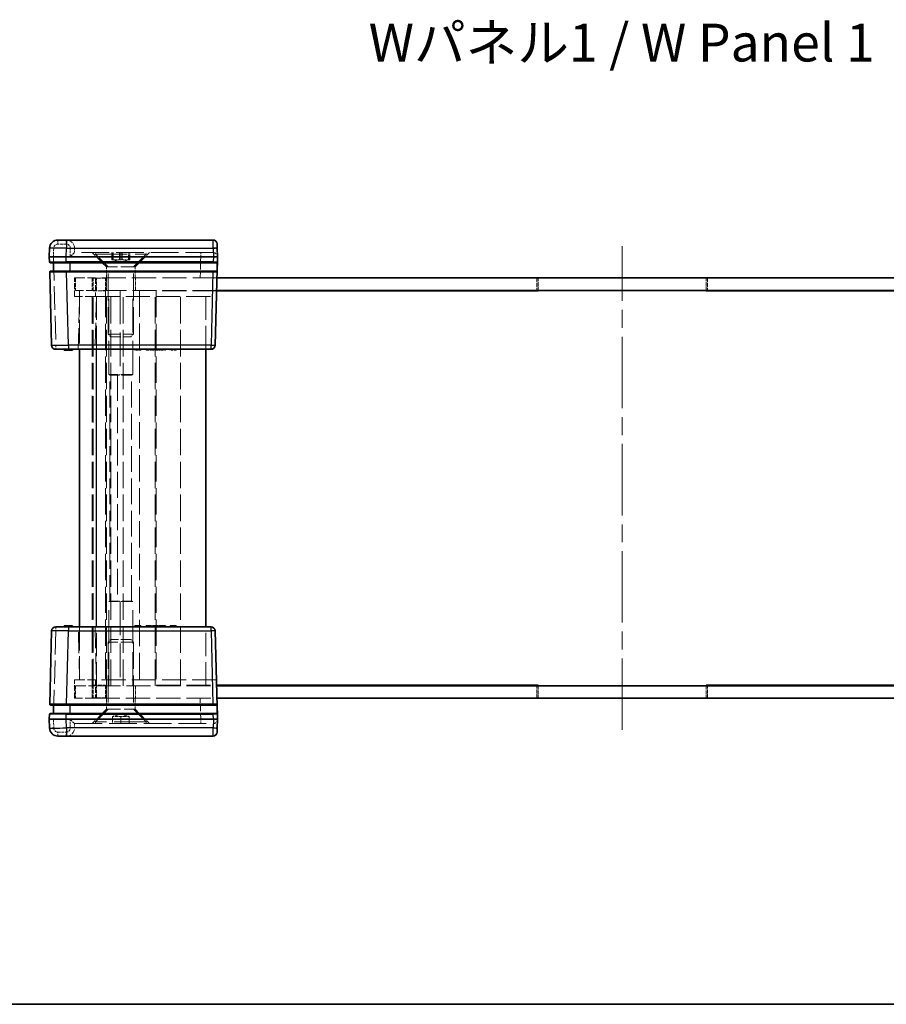
# Model space of a CAD drawing. Units: millimetres. Extents: x 22 to 2639, y 12 to 434.
# Drawn here: x 727 to 830, y 12 to 129 of the extents above; entities that cross this region are included whole.
import ezdxf

# ---------------------------------------------------------------- set-up
doc = ezdxf.new("R2010")
doc.units = ezdxf.units.MM
doc.header["$LTSCALE"] = 1.5
doc.linetypes.add('CHAIN', pattern=[0.3543, 0.2362, -0.0295, 0.0591, -0.0295])
doc.linetypes.add('DASHED', pattern=[0.2067, 0.1654, -0.0413])
for name, color, linetype, lineweight in [('Border (ISO)', 7, 'Continuous', 35), ('Hidden (ISO)', 7, 'DASHED', 18), ('Hidden Narrow (ISO)', 7, 'DASHED', 18), ('Symbol (ISO)', 7, 'Continuous', 18), ('Visible (ISO)', 7, 'Continuous', 35), ('Visible Narrow (ISO)', 7, 'Continuous', 25)]:
    doc.layers.add(name, color=color, linetype=linetype, lineweight=lineweight)
doc.layers.add('Centerline (ISO)', color=7, linetype='Continuous', lineweight=18, true_color=0x80ffff)
doc.styles.add('Note Text (TK)', font='txt')

# ---------------------------------------------------------------- blocks, each defined once
blk = doc.blocks.new('図面枠 tk図枠')
at = {"layer": 'Border (ISO)'}
blk.add_line((14.5, 8), (405.5, 8), dxfattribs=at)

msp = doc.modelspace()

# ---------------------------------------------------------------- linework, layer by layer
at = {"layer": 'Centerline (ISO)', "linetype": 'CHAIN', "ltscale": 23.990969}
msp.add_line((798.6498, 44.6395), (798.6498, 102.1395), dxfattribs=at)
at = {"layer": 'Hidden (ISO)', "ltscale": 0.634799}
for p, q in [((733.5498, 101.8895), (733.5498, 101.3895)), ((733.5498, 44.8895), (733.5498, 45.3895))]:
    msp.add_line(p, q, dxfattribs=at)
at = {"layer": 'Hidden (ISO)', "ltscale": 0.016527}
for p, q in [((733.5498, 101.3895), (733.5497, 101.3895)), ((750.0497, 101.3895), (750.0366, 101.3895)), ((733.5497, 45.3895), (733.5498, 45.3895)), ((750.0366, 45.3895), (750.0497, 45.3895))]:
    msp.add_line(p, q, dxfattribs=at)
at = {"layer": 'Hidden (ISO)', "ltscale": 13.293611}
for p, q in [((750.0366, 101.3895), (733.5498, 101.3895)), ((733.5498, 45.3895), (750.0366, 45.3895))]:
    msp.add_line(p, q, dxfattribs=at)
at = {"layer": 'Hidden (ISO)', "ltscale": 3.052701}
for p, q in [((737.3498, 99.6895), (735.6498, 101.3895)), ((740.7498, 99.6895), (742.4498, 101.3895)), ((737.3498, 47.0895), (735.6498, 45.3895)), ((740.7498, 47.0895), (742.4498, 45.3895))]:
    msp.add_line(p, q, dxfattribs=at)
at = {"layer": 'Hidden (ISO)', "ltscale": 0.25386}
for p, q in [((736.0498, 101.1895), (736.0498, 101.3895)), ((742.0498, 101.1895), (742.0498, 101.3895)), ((736.0498, 45.5895), (736.0498, 45.3895)), ((742.0498, 45.5895), (742.0498, 45.3895))]:
    msp.add_line(p, q, dxfattribs=at)
at = {"layer": 'Hidden (ISO)', "ltscale": 15.198803}
for p, q in [((736.0498, 101.1895), (742.0498, 101.1895)), ((742.0498, 45.5895), (736.0498, 45.5895))]:
    msp.add_line(p, q, dxfattribs=at)
at = {"layer": 'Hidden (ISO)', "ltscale": 2.693548}
for p, q in [((737.5498, 99.6895), (736.0498, 101.1895)), ((740.5498, 99.6895), (742.0498, 101.1895)), ((737.5498, 47.0895), (736.0498, 45.5895)), ((740.5498, 47.0895), (742.0498, 45.5895))]:
    msp.add_line(p, q, dxfattribs=at)
at = {"layer": 'Hidden (ISO)', "ltscale": 1.079228}
for p, q in [((737.9786, 100.5395), (737.9786, 101.3895)), ((738.0498, 100.5395), (738.0498, 101.3895)), ((738.1409, 100.5395), (738.1409, 101.3895)), ((738.8875, 100.5395), (738.8875, 101.3895)), ((739.0498, 100.5395), (739.0498, 101.3895)), ((739.2122, 100.5395), (739.2122, 101.3895)), ((739.9587, 100.5395), (739.9587, 101.3895)), ((740.0498, 100.5395), (740.0498, 101.3895)), ((740.1211, 100.5395), (740.1211, 101.3895)), ((738.0498, 46.2395), (738.0498, 45.3895)), ((739.0498, 46.2395), (739.0498, 45.3895)), ((740.0498, 46.2395), (740.0498, 45.3895))]:
    msp.add_line(p, q, dxfattribs=at)
at = {"layer": 'Hidden (ISO)', "ltscale": 0.195996}
for p, q in [((731.0498, 100.1895), (731.0498, 100.2868)), ((731.0498, 46.4922), (731.0498, 46.5895))]:
    msp.add_line(p, q, dxfattribs=at)
at = {"layer": 'Hidden (ISO)', "ltscale": 6.781518}
for p, q in [((740.7498, 99.6895), (737.3498, 99.6895)), ((737.3498, 47.0895), (740.7498, 47.0895))]:
    msp.add_line(p, q, dxfattribs=at)
at = {"layer": 'Hidden (ISO)', "ltscale": 1.650637}
for p, q in [((737.3498, 98.3895), (737.3498, 99.6895)), ((740.7498, 98.3895), (740.7498, 99.6895)), ((737.3498, 48.3895), (737.3498, 47.0895)), ((740.7498, 48.3895), (740.7498, 47.0895))]:
    msp.add_line(p, q, dxfattribs=at)
at = {"layer": 'Hidden (ISO)', "ltscale": 12.890663}
for p, q in [((737.5498, 91.696), (737.5498, 99.6895)), ((740.5498, 91.696), (740.5498, 99.6895)), ((737.5498, 55.083), (737.5498, 47.0895)), ((740.5498, 55.083), (740.5498, 47.0895))]:
    msp.add_line(p, q, dxfattribs=at)
at = {"layer": 'Hidden (ISO)', "ltscale": 0.733018}
for p, q in [((738.433, 100.5395), (737.9786, 100.5395)), ((738.8875, 100.5395), (738.433, 100.5395)), ((739.4231, 100.5395), (738.8875, 100.5395)), ((739.9587, 100.5395), (739.4231, 100.5395)), ((740.0399, 100.5395), (739.9587, 100.5395)), ((740.1211, 100.5395), (740.0399, 100.5395)), ((738.0498, 46.2395), (738.5498, 46.2395)), ((738.5498, 46.2395), (739.0498, 46.2395)), ((739.0498, 46.2395), (739.5498, 46.2395)), ((739.5498, 46.2395), (740.0498, 46.2395))]:
    msp.add_line(p, q, dxfattribs=at)
at = {"layer": 'Hidden (ISO)', "ltscale": 1.314491}
for p, q in [((739.0498, 100.2715), (738.0498, 100.5395)), ((739.0498, 100.2715), (740.0498, 100.5395)), ((739.0498, 46.5074), (738.0498, 46.2395)), ((739.0498, 46.5074), (740.0498, 46.2395))]:
    msp.add_line(p, q, dxfattribs=at)
at = {"layer": 'Hidden (ISO)', "ltscale": 0.203556}
for p, q in [((731.0498, 99.0866), (731.0498, 99.1895)), ((731.0498, 47.5895), (731.0498, 47.6923))]:
    msp.add_line(p, q, dxfattribs=at)
at = {"layer": 'Hidden (ISO)', "ltscale": 4.986384}
for p, q in [((733.5498, 98.3895), (736.0498, 98.3895)), ((736.0498, 96.1895), (733.5498, 96.1895)), ((736.1498, 96.8895), (733.6498, 96.8895)), ((733.5498, 50.5895), (736.0498, 50.5895)), ((733.6498, 49.8895), (736.1498, 49.8895)), ((736.0498, 48.3895), (733.5498, 48.3895))]:
    msp.add_line(p, q, dxfattribs=at)
at = {"layer": 'Hidden (ISO)', "ltscale": 2.793455}
for p, q in [((733.5498, 96.1895), (733.5498, 98.3895)), ((733.5498, 48.3895), (733.5498, 50.5895))]:
    msp.add_line(p, q, dxfattribs=at)
at = {"layer": 'Hidden (ISO)', "ltscale": 1.904597}
for p, q in [((733.6498, 98.3895), (733.6498, 96.8895)), ((735.6498, 98.3895), (735.6498, 96.8895)), ((737.2998, 96.8895), (737.2998, 98.3895)), ((737.3498, 98.3895), (737.3498, 96.8895)), ((740.7998, 96.8895), (740.7998, 98.3895)), ((788.4998, 98.3895), (788.4998, 96.8895)), ((808.7998, 98.3895), (808.7998, 96.8895)), ((737.2498, 98.3395), (735.7498, 98.3395)), ((735.7498, 96.8395), (735.7498, 98.3395)), ((737.2498, 96.8395), (737.2498, 98.3395)), ((735.7498, 96.8395), (737.2498, 96.8395)), ((733.6498, 49.8895), (733.6498, 48.3895)), ((735.6498, 48.3895), (735.6498, 49.8895)), ((735.7498, 49.9395), (737.2498, 49.9395)), ((735.7498, 49.9395), (735.7498, 48.4395)), ((737.2498, 49.9395), (737.2498, 48.4395)), ((737.2998, 49.8895), (737.2998, 48.3895)), ((737.3498, 48.3895), (737.3498, 49.8895)), ((740.7998, 49.8895), (740.7998, 48.3895)), ((788.4998, 48.3895), (788.4998, 49.8895)), ((808.7998, 48.3895), (808.7998, 49.8895)), ((737.2498, 48.4395), (735.7498, 48.4395))]:
    msp.add_line(p, q, dxfattribs=at)
at = {"layer": 'Hidden (ISO)', "ltscale": 11.638877}
for p, q in [((750.4844, 98.3895), (736.0498, 98.3895)), ((736.0498, 48.3895), (750.4844, 48.3895))]:
    msp.add_line(p, q, dxfattribs=at)
at = {"layer": 'Hidden (ISO)', "ltscale": 1.841107}
for p, q in [((788.6498, 96.8895), (788.6498, 98.3395)), ((808.6498, 96.8895), (808.6498, 98.3395)), ((788.6498, 49.8895), (788.6498, 48.4395)), ((808.6498, 49.8895), (808.6498, 48.4395))]:
    msp.add_line(p, q, dxfattribs=at)
at = {"layer": 'Hidden (ISO)', "ltscale": 12.901145}
for p, q in [((808.6498, 98.3395), (788.6498, 98.3395)), ((808.6498, 48.4395), (788.6498, 48.4395))]:
    msp.add_line(p, q, dxfattribs=at)
at = {"layer": 'Hidden (ISO)', "ltscale": 10.166615}
for p, q in [((733.9849, 89.8895), (734.1498, 96.1895)), ((734.1498, 50.5895), (733.9849, 56.8895))]:
    msp.add_line(p, q, dxfattribs=at)
at = {"layer": 'Hidden (ISO)', "ltscale": 11.288502}
for p, q in [((734.1498, 96.8895), (734.1498, 89.8895)), ((749.1498, 89.8895), (749.1498, 96.8895)), ((734.1498, 56.8895), (734.1498, 49.8895)), ((749.1498, 49.8895), (749.1498, 56.8895))]:
    msp.add_line(p, q, dxfattribs=at)
at = {"layer": 'Hidden (ISO)', "ltscale": 12.632371}
for p, q in [((735.6498, 49.8895), (735.6498, 96.8895)), ((737.3498, 49.8895), (737.3498, 96.8895)), ((737.8498, 49.8895), (737.8498, 96.8895)), ((739.3498, 49.8895), (739.3498, 96.8895)), ((743.1498, 49.8895), (743.1498, 96.8895)), ((746.1498, 49.8895), (746.1498, 96.8895))]:
    msp.add_line(p, q, dxfattribs=at)
at = {"layer": 'Hidden (ISO)', "ltscale": 12.605494}
for p, q in [((735.7498, 49.9395), (735.7498, 96.8395)), ((737.2498, 96.8395), (737.2498, 49.9395)), ((743.2498, 96.8395), (743.2498, 49.9395))]:
    msp.add_line(p, q, dxfattribs=at)
at = {"layer": 'Hidden (ISO)', "ltscale": 11.592425}
for p, q in [((736.0498, 96.1895), (750.4268, 96.1895)), ((750.4268, 50.5895), (736.0498, 50.5895))]:
    msp.add_line(p, q, dxfattribs=at)
at = {"layer": 'Hidden (ISO)', "ltscale": 11.526573}
for p, q in [((750.4451, 96.8895), (736.1498, 96.8895)), ((736.1498, 49.8895), (750.4451, 49.8895))]:
    msp.add_line(p, q, dxfattribs=at)
at = {"layer": 'Hidden (ISO)', "ltscale": 16.126431}
for p, q in [((737.6248, 86.8895), (737.6248, 96.8895)), ((738.9708, 96.8895), (738.9708, 86.8895)), ((740.4726, 86.8895), (740.4726, 96.8895)), ((737.6248, 49.8895), (737.6248, 59.8895)), ((738.9708, 59.8895), (738.9708, 49.8895)), ((740.4726, 49.8895), (740.4726, 59.8895))]:
    msp.add_line(p, q, dxfattribs=at)
at = {"layer": 'Hidden (ISO)', "ltscale": 11.601269}
for p, q in [((750.4438, 96.8395), (743.2498, 96.8395)), ((743.2498, 49.9395), (750.4438, 49.9395))]:
    msp.add_line(p, q, dxfattribs=at)
at = {"layer": 'Hidden (ISO)', "ltscale": 5.983681}
for p, q in [((737.5498, 91.696), (740.5498, 91.696)), ((740.5498, 55.083), (737.5498, 55.083))]:
    msp.add_line(p, q, dxfattribs=at)
at = {"layer": 'Hidden (ISO)', "ltscale": 0.550302}
for p, q in [((737.8563, 91.3895), (737.5498, 91.696)), ((740.2433, 91.3895), (740.5498, 91.696)), ((737.8563, 55.3895), (737.5498, 55.083)), ((740.2433, 55.3895), (740.5498, 55.083))]:
    msp.add_line(p, q, dxfattribs=at)
at = {"layer": 'Hidden (ISO)', "ltscale": 4.760995}
for p, q in [((737.8563, 91.3895), (740.2433, 91.3895)), ((740.2433, 55.3895), (737.8563, 55.3895))]:
    msp.add_line(p, q, dxfattribs=at)
at = {"layer": 'Hidden (ISO)', "ltscale": 0.12688}
for p, q in [((732.44, 89.8895), (732.44, 89.7895)), ((732.7172, 89.8895), (732.7172, 89.7895)), ((732.7788, 89.8895), (732.7788, 89.7895)), ((732.8355, 89.8895), (732.8355, 89.7895)), ((732.8387, 89.8895), (732.8387, 89.7895)), ((732.8476, 89.8895), (732.8476, 89.7895)), ((732.9279, 89.8895), (732.9279, 89.7895)), ((732.9522, 89.8895), (732.9522, 89.7895)), ((733.2066, 89.8895), (733.2066, 89.7895)), ((740.7253, 89.8895), (740.7253, 89.7895)), ((741.2844, 89.8895), (741.2844, 89.7895)), ((741.4465, 89.8895), (741.4465, 89.7895)), ((742.0559, 89.8895), (742.0559, 89.7895)), ((742.0891, 89.8895), (742.0891, 89.7895)), ((742.5486, 89.8895), (742.5486, 89.7895)), ((742.6815, 89.8895), (742.6815, 89.7895)), ((742.8079, 89.8895), (742.8079, 89.7895)), ((742.9465, 89.8895), (742.9465, 89.7895)), ((743.0032, 89.8895), (743.0032, 89.7895)), ((743.3071, 89.8895), (743.3071, 89.7895)), ((743.44, 89.8895), (743.44, 89.7895)), ((743.5413, 89.8895), (743.5413, 89.7895)), ((743.8768, 89.8895), (743.8768, 89.7895)), ((744.0097, 89.8895), (744.0097, 89.7895)), ((744.3452, 89.8895), (744.3452, 89.7895)), ((744.9092, 89.8895), (744.9092, 89.7895)), ((745.0713, 89.8895), (745.0713, 89.7895)), ((745.6305, 89.8895), (745.6305, 89.7895)), ((732.44, 56.8895), (732.44, 56.9895)), ((732.7172, 56.8895), (732.7172, 56.9895)), ((732.7788, 56.8895), (732.7788, 56.9895)), ((732.8355, 56.8895), (732.8355, 56.9895)), ((732.8387, 56.8895), (732.8387, 56.9895)), ((732.8476, 56.8895), (732.8476, 56.9895)), ((732.9279, 56.8895), (732.9279, 56.9895)), ((732.9522, 56.8895), (732.9522, 56.9895)), ((733.2066, 56.8895), (733.2066, 56.9895)), ((741.2844, 56.8895), (741.2844, 56.9895)), ((742.0891, 56.8895), (742.0891, 56.9895)), ((742.5486, 56.8895), (742.5486, 56.9895)), ((742.9465, 56.8895), (742.9465, 56.9895)), ((743.0032, 56.8895), (743.0032, 56.9895)), ((743.3071, 56.8895), (743.3071, 56.9895)), ((743.8768, 56.8895), (743.8768, 56.9895)), ((744.0097, 56.8895), (744.0097, 56.9895)), ((745.0713, 56.8895), (745.0713, 56.9895))]:
    msp.add_line(p, q, dxfattribs=at)
at = {"layer": 'Hidden (ISO)', "ltscale": 1.014779}
for p, q in [((741.4465, 89.7895), (740.7253, 89.7895)), ((745.6305, 89.7895), (744.9092, 89.7895))]:
    msp.add_line(p, q, dxfattribs=at)
at = {"layer": 'Hidden (ISO)', "ltscale": 0.794295}
msp.add_line((742.6815, 89.7895), (742.0559, 89.7895), dxfattribs=at)
at = {"layer": 'Hidden (ISO)', "ltscale": 0.310951}
msp.add_line((742.8955, 89.7895), (742.8079, 89.7895), dxfattribs=at)
at = {"layer": 'Hidden (ISO)', "ltscale": 0.413181}
msp.add_line((743.1945, 89.7895), (742.8955, 89.7895), dxfattribs=at)
at = {"layer": 'Hidden (ISO)', "ltscale": 0.142932}
msp.add_line((743.3071, 89.7895), (743.1945, 89.7895), dxfattribs=at)
at = {"layer": 'Hidden (ISO)', "ltscale": 0.168658}
for p, q in [((743.44, 89.7895), (743.3071, 89.7895)), ((744.0097, 89.7895), (743.8768, 89.7895))]:
    msp.add_line(p, q, dxfattribs=at)
at = {"layer": 'Hidden (ISO)', "ltscale": 0.42591}
for p, q in [((743.8768, 89.7895), (743.5413, 89.7895)), ((744.3452, 89.7895), (744.0097, 89.7895))]:
    msp.add_line(p, q, dxfattribs=at)
at = {"layer": 'Hidden (ISO)', "ltscale": 5.584104}
for p, q in [((740.4726, 86.8895), (737.6248, 86.8895)), ((740.4726, 59.8895), (737.6248, 59.8895))]:
    msp.add_line(p, q, dxfattribs=at)
at = {"layer": 'Hidden (ISO)', "ltscale": 0.162853}
for p, q in [((737.7348, 86.8234), (737.6248, 86.8895)), ((737.7348, 59.9556), (737.6248, 59.8895))]:
    msp.add_line(p, q, dxfattribs=at)
at = {"layer": 'Hidden (ISO)', "ltscale": 4.73275}
for p, q in [((740.3033, 86.8234), (737.7348, 86.8234)), ((737.7348, 59.9556), (740.3033, 59.9556))]:
    msp.add_line(p, q, dxfattribs=at)
at = {"layer": 'Hidden (ISO)', "ltscale": 12.379483}
msp.add_line((737.7348, 59.9556), (737.7348, 86.8234), dxfattribs=at)
at = {"layer": 'Hidden (ISO)', "ltscale": 2.425339}
for centre, start, end in [((732.5498, 101.8895), 0, 90), ((732.5498, 44.8895), 270, 0)]:
    msp.add_arc(centre, 1, start, end, dxfattribs=at)
at = {"layer": 'Hidden (ISO)', "ltscale": 1.195996}
for centre, start, end in [((750.0497, 100.8895), 1.5, 90), ((750.0497, 45.8895), 270, 358.5)]:
    msp.add_arc(centre, 0.5, start, end, dxfattribs=at)
for centre, major_axis, start_param, end_param in [((733.0498, 100.8895), (0.5, 0.5), 0.01308997, 1.55770636), ((733.0498, 45.8895), (-0.5, 0.5), 1.5838863, 3.12850268)]:
    msp.add_ellipse(centre, major_axis=major_axis, ratio=0.01309072, start_param=start_param, end_param=end_param, dxfattribs=at)
at = {"layer": 'Hidden (ISO)', "ltscale": 0.470348}
for points, knots in [([(738.6522, 86.8234), (738.7351, 86.8234), (738.8197, 86.8365), (738.9215, 86.8692), (738.9468, 86.8789), (738.9708, 86.8895)], [0.5340757755, 0.5340757755, 0.5340757755, 0.5340757755, 0.5601790947, 0.5601790947, 0.5692842236, 0.5692842236, 0.5692842236, 0.5692842236]), ([(740.4726, 86.8895), (740.4536, 86.8789), (740.4354, 86.8692), (740.3691, 86.8365), (740.3296, 86.8234), (740.3033, 86.8234)], [0.4988673273, 0.4988673273, 0.4988673273, 0.4988673273, 0.5079724563, 0.5079724563, 0.5340757755, 0.5340757755, 0.5340757755, 0.5340757755]), ([(738.9708, 59.8895), (738.9468, 59.9001), (738.9215, 59.9098), (738.8197, 59.9425), (738.7351, 59.9556), (738.6522, 59.9556)], [0.0818033151, 0.0818033151, 0.0818033151, 0.0818033151, 0.0909084441, 0.0909084441, 0.1170117633, 0.1170117633, 0.1170117633, 0.1170117633]), ([(740.3033, 59.9556), (740.3296, 59.9556), (740.3691, 59.9425), (740.4354, 59.9098), (740.4536, 59.9001), (740.4726, 59.8895)], [0.1170117633, 0.1170117633, 0.1170117633, 0.1170117633, 0.1431150825, 0.1431150825, 0.1522202114, 0.1522202114, 0.1522202114, 0.1522202114])]:
    msp.add_open_spline(points, degree=3, knots=knots, dxfattribs=at)
at = {"layer": 'Hidden Narrow (ISO)', "ltscale": 1.30383}
for p, q in [((731.0765, 101.9157), (731.0497, 100.8895)), ((731.0497, 45.8895), (731.0765, 44.8633))]:
    msp.add_line(p, q, dxfattribs=at)
at = {"layer": 'Hidden Narrow (ISO)', "ltscale": 0.980575}
for p, q in [((731.5764, 102.8895), (731.5764, 102.4026)), ((732.5498, 102.8895), (732.5498, 102.4026)), ((748.5502, 100.9026), (748.5502, 101.3895)), ((731.325, 90.3764), (731.325, 89.8895)), ((731.325, 56.8895), (731.325, 56.4026)), ((748.5502, 45.3895), (748.5502, 45.8764)), ((731.5764, 43.8895), (731.5764, 44.3764)), ((732.5498, 43.8895), (732.5498, 44.3764))]:
    msp.add_line(p, q, dxfattribs=at)
at = {"layer": 'Hidden Narrow (ISO)', "ltscale": 1.236012}
for p, q in [((732.5498, 102.4026), (731.5764, 102.4026)), ((731.5764, 44.3764), (732.5498, 44.3764))]:
    msp.add_line(p, q, dxfattribs=at)
at = {"layer": 'Hidden Narrow (ISO)', "ltscale": 1.270133}
for p, q in [((733.0498, 100.9026), (733.0498, 101.9026)), ((733.0498, 44.8764), (733.0498, 45.8764))]:
    msp.add_line(p, q, dxfattribs=at)
at = {"layer": 'Hidden Narrow (ISO)', "ltscale": 13.283053}
for p, q in [((750.0235, 101.8895), (733.5498, 101.8895)), ((733.5498, 44.8895), (750.0235, 44.8895))]:
    msp.add_line(p, q, dxfattribs=at)
at = {"layer": 'Hidden Narrow (ISO)', "ltscale": 0.033146}
for p, q in [((750.0235, 101.8895), (750.0231, 101.9157)), ((750.0231, 44.8633), (750.0235, 44.8895))]:
    msp.add_line(p, q, dxfattribs=at)
at = {"layer": 'Hidden Narrow (ISO)', "ltscale": 0.997197}
for p, q in [((750.0235, 101.8895), (750.5233, 101.9026)), ((750.0235, 44.8895), (750.5233, 44.8764))]:
    msp.add_line(p, q, dxfattribs=at)
at = {"layer": 'Hidden Narrow (ISO)', "ltscale": 0.635017}
for p, q in [((750.0366, 101.3895), (750.0235, 101.8895)), ((750.0235, 44.8895), (750.0366, 45.3895))]:
    msp.add_line(p, q, dxfattribs=at)
at = {"layer": 'Hidden Narrow (ISO)', "ltscale": 11.310321}
for p, q in [((731.0497, 100.8895), (731.325, 90.3764)), ((731.325, 56.4026), (731.0497, 45.8895))]:
    msp.add_line(p, q, dxfattribs=at)
at = {"layer": 'Hidden Narrow (ISO)', "ltscale": 12.49826}
for p, q in [((748.5502, 100.9026), (733.0498, 100.9026)), ((733.0498, 45.8764), (748.5502, 45.8764))]:
    msp.add_line(p, q, dxfattribs=at)
at = {"layer": 'Hidden Narrow (ISO)', "ltscale": 3.17657}
for p, q in [((748.4851, 98.3895), (748.5505, 100.8895)), ((748.5505, 45.8895), (748.4851, 48.3895))]:
    msp.add_line(p, q, dxfattribs=at)
at = {"layer": 'Hidden Narrow (ISO)', "ltscale": 0.016531}
for p, q in [((748.5505, 100.8895), (748.5502, 100.9026)), ((748.5502, 45.8764), (748.5505, 45.8895))]:
    msp.add_line(p, q, dxfattribs=at)
at = {"layer": 'Hidden Narrow (ISO)', "ltscale": 2.793455}
for p, q in [((736.0498, 98.3895), (736.0498, 96.1895)), ((736.0498, 50.5895), (736.0498, 48.3895))]:
    msp.add_line(p, q, dxfattribs=at)
at = {"layer": 'Hidden Narrow (ISO)', "ltscale": 1.904597}
for p, q in [((736.1498, 96.8895), (736.1498, 98.3895)), ((736.1498, 48.3895), (736.1498, 49.8895))]:
    msp.add_line(p, q, dxfattribs=at)
at = {"layer": 'Hidden Narrow (ISO)', "ltscale": 10.166615}
for p, q in [((736.1491, 96.1895), (735.9842, 89.8895)), ((735.9842, 56.8895), (736.1491, 50.5895))]:
    msp.add_line(p, q, dxfattribs=at)
at = {"layer": 'Hidden Narrow (ISO)', "ltscale": 11.288502}
for p, q in [((736.1498, 89.8895), (736.1498, 96.8895)), ((736.1498, 49.8895), (736.1498, 56.8895))]:
    msp.add_line(p, q, dxfattribs=at)
at = {"layer": 'Hidden Narrow (ISO)', "ltscale": 12.632371}
msp.add_line((741.2565, 96.8895), (741.2565, 49.8895), dxfattribs=at)
at = {"layer": 'Hidden Narrow (ISO)', "ltscale": 1.903944}
for p, q in [((731.325, 90.3764), (732.8244, 90.3764)), ((732.8244, 56.4026), (731.325, 56.4026))]:
    msp.add_line(p, q, dxfattribs=at)
at = {"layer": 'Hidden Narrow (ISO)', "ltscale": 0.12688}
for p, q in [((732.3874, 89.8895), (732.3874, 89.7895)), ((732.4781, 89.8895), (732.4781, 89.7895)), ((732.6264, 89.8895), (732.6264, 89.7895)), ((732.6305, 89.8895), (732.6305, 89.7895)), ((732.8485, 89.8895), (732.8485, 89.7895)), ((742.8955, 89.8895), (742.8955, 89.7895)), ((742.9271, 89.8895), (742.9271, 89.7895)), ((743.0186, 89.8895), (743.0186, 89.7895)), ((743.1888, 89.8895), (743.1888, 89.7895)), ((743.1945, 89.8895), (743.1945, 89.7895)), ((743.1969, 89.8895), (743.1969, 89.7895)), ((743.2164, 89.8895), (743.2164, 89.7895)), ((732.3874, 56.8895), (732.3874, 56.9895)), ((732.4781, 56.8895), (732.4781, 56.9895)), ((732.6264, 56.8895), (732.6264, 56.9895)), ((732.6305, 56.8895), (732.6305, 56.9895)), ((732.8485, 56.8895), (732.8485, 56.9895)), ((742.8955, 56.8895), (742.8955, 56.9895)), ((743.0186, 56.8895), (743.0186, 56.9895)), ((743.1945, 56.8895), (743.1945, 56.9895)), ((743.1969, 56.8895), (743.1969, 56.9895)), ((743.2164, 56.8895), (743.2164, 56.9895))]:
    msp.add_line(p, q, dxfattribs=at)
at = {"layer": 'Hidden Narrow (ISO)', "ltscale": 12.379483}
for p, q in [((738.6522, 86.8234), (738.6522, 59.9556)), ((740.3033, 59.9556), (740.3033, 86.8234))]:
    msp.add_line(p, q, dxfattribs=at)
at = {"layer": 'Hidden Narrow (ISO)', "ltscale": 0.98074}
for centre, start, end in [((731.5764, 101.9026), 90, 178.5), ((731.5764, 44.8764), 181.5, 270)]:
    msp.add_arc(centre, 0.5, start, end, dxfattribs=at)
at = {"layer": 'Hidden Narrow (ISO)', "ltscale": 0.997368}
for centre, start, end in [((732.5498, 101.9026), 0, 90), ((732.5498, 44.8764), 270, 0)]:
    msp.add_arc(centre, 0.5, start, end, dxfattribs=at)
at = {"layer": 'Hidden Narrow (ISO)', "ltscale": 0.996762}
for centre, major_axis, start_param, end_param in [((731.0765, 101.9026), (-0.4998, 0.0131), 4.71307421, 6.28318531), ((731.325, 90.3895), (-0.4998, -0.0131), 0, 1.57011109), ((731.325, 56.3895), (-0.4998, 0.0131), 4.71307421, 6.28318531), ((731.0765, 44.8764), (-0.4998, -0.0131), 0, 1.57011109)]:
    msp.add_ellipse(centre, major_axis=major_axis, ratio=0.02616798, start_param=start_param, end_param=end_param, dxfattribs=at)
at = {"layer": 'Hidden Narrow (ISO)', "ltscale": 0.997197}
for centre, start_param, end_param in [((733.0498, 101.8895), 0, 1.57079633), ((733.0498, 44.8895), 4.71238898, 6.28318531)]:
    msp.add_ellipse(centre, major_axis=(0.5, 0), ratio=0.02617695, start_param=start_param, end_param=end_param, dxfattribs=at)
at = {"layer": 'Hidden Narrow (ISO)', "ltscale": 3.987626}
for centre, major_axis, start_param, end_param in [((748.5491, 100.8895), (-2.0003, -0.0131), 3.14172109, 4.71183218), ((748.5491, 45.8895), (2.0003, -0.0131), 4.71294578, 6.28305687)]:
    msp.add_ellipse(centre, major_axis=major_axis, ratio=0.00653947, start_param=start_param, end_param=end_param, dxfattribs=at)
at = {"layer": 'Hidden Narrow (ISO)', "ltscale": 0.977018}
for centre, major_axis, start_param, end_param in [((731.0657, 100.2895), (0.5001, 0.0026), 3.14170224, 4.68059689), ((731.0657, 46.4895), (-0.5001, 0.0026), 4.74418107, 6.28307572)]:
    msp.add_ellipse(centre, major_axis=major_axis, ratio=0.0052313, start_param=start_param, end_param=end_param, dxfattribs=at)
at = {"layer": 'Hidden Narrow (ISO)', "ltscale": 0.937031}
for centre, major_axis, start_param, end_param in [((731.0971, 99.0895), (-0.5001, -0.0026), 0.00010959, 1.47603466), ((731.0971, 47.6895), (0.5001, -0.0026), 1.665558, 3.14148307)]:
    msp.add_ellipse(centre, major_axis=major_axis, ratio=0.0052313, start_param=start_param, end_param=end_param, dxfattribs=at)
at = {"layer": 'Visible (ISO)'}
for p, q in [((730.5767, 101.9157), (730.5498, 100.8895)), ((731.5764, 102.8895), (732.576, 102.8895)), ((750.0104, 102.8895), (732.576, 102.8895)), ((750.5102, 102.4026), (750.523, 101.9157)), ((750.5498, 100.8895), (750.523, 101.9157)), ((730.5498, 100.8895), (732.5491, 100.8895)), ((730.5498, 100.8895), (730.5656, 100.2869)), ((732.5491, 100.8895), (750.05, 100.8895)), ((750.05, 100.8895), (750.5498, 100.8895)), ((750.2745, 90.3764), (750.5498, 100.8895)), ((732.5649, 100.1895), (730.6656, 100.1895)), ((731.0498, 100.1895), (731.0498, 99.1895)), ((732.5649, 100.1895), (750.0342, 100.1895)), ((750.4338, 100.1895), (750.0342, 100.1895)), ((730.597, 99.0869), (730.8251, 90.3764)), ((730.697, 99.1895), (732.5963, 99.1895)), ((750.0028, 99.1895), (732.5963, 99.1895)), ((750.0028, 99.1895), (750.3999, 99.1895)), ((750.4844, 98.3895), (846.8153, 98.3895)), ((788.6498, 96.8395), (750.4438, 96.8395)), ((846.8546, 96.8895), (750.4451, 96.8895)), ((788.6498, 96.8395), (788.6498, 96.8895)), ((808.6498, 96.8395), (808.6498, 96.8895)), ((846.8559, 96.8395), (808.6498, 96.8395)), ((732.8244, 89.8895), (731.325, 89.8895)), ((732.325, 89.8895), (732.325, 89.7895)), ((732.4433, 89.7895), (732.325, 89.7895)), ((732.4433, 89.8895), (732.4433, 89.7895)), ((732.5032, 89.7895), (732.4433, 89.7895)), ((732.5032, 89.8895), (732.5032, 89.7895)), ((732.6224, 89.7895), (732.5032, 89.7895)), ((732.6224, 89.8895), (732.6224, 89.7895)), ((732.8874, 89.7895), (732.6224, 89.7895)), ((732.8244, 89.8895), (749.7747, 89.8895)), ((732.8874, 89.8895), (732.8874, 89.7895)), ((733.1532, 89.7895), (732.8874, 89.7895)), ((733.1532, 89.8895), (733.1532, 89.7895)), ((733.2723, 89.7895), (733.1532, 89.7895)), ((733.2723, 89.8895), (733.2723, 89.7895)), ((733.325, 89.7895), (733.2723, 89.7895)), ((733.325, 89.8895), (733.325, 89.7895)), ((734.1498, 89.8895), (734.1498, 56.8895)), ((749.1498, 56.8895), (749.1498, 89.8895)), ((730.8251, 56.4026), (730.597, 47.6921)), ((731.325, 56.8895), (732.8244, 56.8895)), ((732.325, 56.9895), (732.4433, 56.9895)), ((732.325, 56.8895), (732.325, 56.9895)), ((732.4433, 56.8895), (732.4433, 56.9895)), ((732.4433, 56.9895), (732.5032, 56.9895)), ((732.5032, 56.9895), (732.6224, 56.9895)), ((732.5032, 56.8895), (732.5032, 56.9895)), ((732.6224, 56.9895), (732.8874, 56.9895)), ((732.6224, 56.8895), (732.6224, 56.9895)), ((749.7747, 56.8895), (732.8244, 56.8895)), ((732.8874, 56.9895), (733.1532, 56.9895)), ((732.8874, 56.8895), (732.8874, 56.9895)), ((733.1532, 56.9895), (733.2723, 56.9895)), ((733.1532, 56.8895), (733.1532, 56.9895)), ((733.2723, 56.8895), (733.2723, 56.9895)), ((733.2723, 56.9895), (733.325, 56.9895)), ((733.325, 56.8895), (733.325, 56.9895)), ((740.7253, 56.9895), (741.4465, 56.9895)), ((740.7253, 56.8895), (740.7253, 56.9895)), ((741.4465, 56.8895), (741.4465, 56.9895)), ((742.0559, 56.9895), (742.6815, 56.9895)), ((742.0559, 56.8895), (742.0559, 56.9895)), ((742.6815, 56.8895), (742.6815, 56.9895)), ((742.8079, 56.9895), (742.9271, 56.9895)), ((742.8079, 56.8895), (742.8079, 56.9895)), ((742.9271, 56.9895), (743.1888, 56.9895)), ((743.1888, 56.9895), (743.44, 56.9895)), ((743.44, 56.8895), (743.44, 56.9895)), ((743.5413, 56.9895), (744.3452, 56.9895)), ((743.5413, 56.8895), (743.5413, 56.9895)), ((744.3452, 56.8895), (744.3452, 56.9895)), ((744.9092, 56.9895), (745.6305, 56.9895)), ((744.9092, 56.8895), (744.9092, 56.9895)), ((745.6305, 56.8895), (745.6305, 56.9895)), ((750.5498, 45.8895), (750.2745, 56.4026)), ((750.4438, 49.9395), (788.6498, 49.9395)), ((750.4451, 49.8895), (846.8546, 49.8895)), ((788.6498, 49.9395), (788.6498, 49.8895)), ((808.6498, 49.9395), (846.8559, 49.9395)), ((808.6498, 49.9395), (808.6498, 49.8895)), ((846.8153, 48.3895), (750.4844, 48.3895)), ((732.5963, 47.5895), (730.697, 47.5895)), ((731.0498, 47.5895), (731.0498, 46.5895)), ((732.5963, 47.5895), (750.0028, 47.5895)), ((750.3999, 47.5895), (750.0028, 47.5895)), ((730.5656, 46.4921), (730.5498, 45.8895)), ((732.5491, 45.8895), (730.5498, 45.8895)), ((730.5498, 45.8895), (730.5767, 44.8633)), ((730.6656, 46.5895), (732.5649, 46.5895)), ((750.05, 45.8895), (732.5491, 45.8895)), ((750.0342, 46.5895), (732.5649, 46.5895)), ((750.0342, 46.5895), (750.4338, 46.5895)), ((750.5498, 45.8895), (750.05, 45.8895)), ((750.523, 44.8633), (750.5498, 45.8895)), ((750.523, 44.8633), (750.5102, 44.3764)), ((732.576, 43.8895), (731.5764, 43.8895)), ((732.576, 43.8895), (750.0104, 43.8895))]:
    msp.add_line(p, q, dxfattribs=at)
for centre, radius, start, end in [((731.5764, 101.8895), 1, 90, 178.5), ((750.0104, 102.3895), 0.5, 1.5, 90), ((730.6656, 100.2895), 0.1, 181.5, 270), ((730.697, 99.0895), 0.1, 90, 181.5), ((731.325, 90.3895), 0.5, 181.5, 270), ((749.7747, 90.3895), 0.5, 270, 358.5), ((731.325, 56.3895), 0.5, 90, 178.5), ((749.7747, 56.3895), 0.5, 1.5, 90), ((730.697, 47.6895), 0.1, 178.5, 270), ((730.6656, 46.4895), 0.1, 90, 178.5), ((731.5764, 44.8895), 1, 181.5, 270), ((750.0104, 44.3895), 0.5, 270, 358.5)]:
    msp.add_arc(centre, radius, start, end, dxfattribs=at)
for centre, major_axis, start_param, end_param in [((750.0498, 100.896), (-0.5002, -19.1008), 1.4766103, 1.53957988), ((750.0498, 45.8829), (-0.5002, 19.1008), 4.74360543, 4.80657501)]:
    msp.add_ellipse(centre, major_axis=major_axis, ratio=0.02616798, start_param=start_param, end_param=end_param, dxfattribs=at)
for points, knots in [([(750.5338, 100.2868), (750.5335, 100.2738), (750.5306, 100.261), (750.52, 100.2372), (750.5125, 100.2264), (750.4937, 100.2084), (750.4826, 100.2013), (750.4588, 100.1919), (750.4464, 100.1895), (750.4338, 100.1895)], [0, 0, 0, 0, 0.0039047679, 0.0039047679, 0.0078104438, 0.0078104438, 0.0117181162, 0.0117181162, 0.0154906963, 0.0154906963, 0.0154906963, 0.0154906963]), ([(750.3999, 99.1895), (750.4131, 99.1895), (750.4261, 99.1869), (750.4505, 99.1769), (750.4615, 99.1696), (750.4801, 99.1512), (750.4875, 99.1403), (750.4953, 99.1218), (750.4974, 99.1149), (750.5, 99.1009), (750.5006, 99.0938), (750.5004, 99.0866)], [0, 0, 0, 0, 0.0039570071, 0.0039570071, 0.0078911199, 0.0078911199, 0.0118018354, 0.0118018354, 0.0139425672, 0.0139425672, 0.0160826999, 0.0160826999, 0.0160826999, 0.0160826999]), ([(750.5004, 47.6923), (750.5008, 47.6794), (750.4986, 47.6665), (750.4895, 47.6422), (750.4825, 47.6311), (750.4648, 47.612), (750.4541, 47.6043), (750.4356, 47.5957), (750.4287, 47.5934), (750.4145, 47.5903), (750.4072, 47.5895), (750.3999, 47.5895)], [0, 0, 0, 0, 0.0038897828, 0.0038897828, 0.0077872245, 0.0077872245, 0.0117027109, 0.0117027109, 0.0138890082, 0.0138890082, 0.016078079, 0.016078079, 0.016078079, 0.016078079]), ([(750.4338, 46.5895), (750.4468, 46.5895), (750.4597, 46.5869), (750.4839, 46.577), (750.4948, 46.5698), (750.5134, 46.5515), (750.5208, 46.5406), (750.5308, 46.5171), (750.5335, 46.5047), (750.5338, 46.4922)], [0, 0, 0, 0, 0.0039122313, 0.0039122313, 0.0078218763, 0.0078218763, 0.0117288442, 0.0117288442, 0.0154911976, 0.0154911976, 0.0154911976, 0.0154911976])]:
    msp.add_open_spline(points, degree=3, knots=knots, dxfattribs=at)
at = {"layer": 'Visible Narrow (ISO)'}
for p, q in [((732.5491, 100.8895), (732.576, 101.9157)), ((732.576, 102.8895), (732.576, 101.9157)), ((732.576, 101.9157), (750.0231, 101.9157)), ((750.0231, 101.9157), (750.0104, 102.8895)), ((750.0231, 101.9157), (750.05, 100.8895)), ((732.5649, 100.2869), (732.5491, 100.8895)), ((750.05, 100.8895), (750.0342, 100.2869)), ((732.5649, 100.2869), (732.5649, 100.1895)), ((750.0342, 100.2869), (732.5649, 100.2869)), ((733.0498, 99.1895), (733.0498, 100.1895)), ((750.0342, 100.2869), (750.0342, 100.1895)), ((732.5963, 99.0869), (732.5963, 99.1895)), ((732.8244, 90.3764), (732.5963, 99.0869)), ((732.5963, 99.0869), (750.0028, 99.0869)), ((750.0028, 99.0869), (749.7747, 90.3764)), ((750.0028, 99.0869), (750.0028, 99.1895)), ((732.8244, 90.3764), (732.8244, 89.8895)), ((749.7747, 90.3764), (732.8244, 90.3764)), ((749.7747, 89.8895), (749.7747, 90.3764)), ((736.1498, 56.8895), (736.1498, 89.8895)), ((732.5963, 47.6921), (732.8244, 56.4026)), ((732.8244, 56.8895), (732.8244, 56.4026)), ((732.8244, 56.4026), (749.7747, 56.4026)), ((742.9271, 56.8895), (742.9271, 56.9895)), ((743.1888, 56.8895), (743.1888, 56.9895)), ((749.7747, 56.4026), (749.7747, 56.8895)), ((749.7747, 56.4026), (750.0028, 47.6921)), ((732.5963, 47.6921), (732.5963, 47.5895)), ((750.0028, 47.6921), (732.5963, 47.6921)), ((733.0498, 46.5895), (733.0498, 47.5895)), ((750.0028, 47.6921), (750.0028, 47.5895)), ((732.5491, 45.8895), (732.5649, 46.4921)), ((732.576, 44.8633), (732.5491, 45.8895)), ((732.5649, 46.4921), (732.5649, 46.5895)), ((732.5649, 46.4921), (750.0342, 46.4921)), ((750.05, 45.8895), (750.0231, 44.8633)), ((750.0342, 46.4921), (750.0342, 46.5895)), ((750.05, 45.8895), (750.0342, 46.4921)), ((732.576, 44.8633), (732.576, 43.8895)), ((750.0231, 44.8633), (732.576, 44.8633)), ((750.0104, 43.8895), (750.0231, 44.8633))]:
    msp.add_line(p, q, dxfattribs=at)
for centre, major_axis, ratio, start_param, end_param in [((732.5767, 101.8895), (2, -0.0262), 0.01308175, 1.57131025, 3.14142135), ((750.0231, 101.9026), (0.4998, 0.0131), 0.02616798, 0, 1.57011109), ((732.5662, 100.2895), (-2.0006, -0.0026), 0.00130759, 0.00003253, 1.57014362), ((750.0339, 100.2895), (-0.5001, 0.0026), 0.0052313, 1.57137197, 3.11026662), ((732.5977, 99.0895), (2.0006, 0.0026), 0.00130759, 3.14162509, 4.71173625), ((750.0025, 99.0895), (0.5001, -0.0026), 0.0052313, 4.71296462, 6.18888969), ((732.8255, 90.3895), (-2.0003, -0.0131), 0.00653947, 0.00012844, 1.57023953), ((749.7747, 90.3895), (0.4998, -0.0131), 0.02616798, 4.71307421, 6.28318531), ((732.8255, 56.3895), (2.0003, -0.0131), 0.00653947, 1.57135312, 3.14146422), ((749.7747, 56.3895), (0.4998, 0.0131), 0.02616798, 0, 1.57011109), ((732.5977, 47.6895), (-2.0006, 0.0026), 0.00130759, 4.71304168, 6.28315278), ((750.0025, 47.6895), (-0.5001, -0.0026), 0.0052313, 3.23588827, 4.71181334), ((732.5662, 46.4895), (2.0006, -0.0026), 0.00130759, 1.57144906, 3.14156022), ((750.0339, 46.4895), (0.5001, 0.0026), 0.0052313, 0.03132604, 1.57022069), ((732.5767, 44.8895), (-2, -0.0262), 0.01308175, 0.00017131, 1.5702824), ((750.0231, 44.8764), (0.4998, -0.0131), 0.02616798, 4.71307421, 6.28318531)]:
    msp.add_ellipse(centre, major_axis=major_axis, ratio=ratio, start_param=start_param, end_param=end_param, dxfattribs=at)

# ---------------------------------------------------------------- block references
at = {"xscale": 1.5, "yscale": 1.5, "zscale": 1.5}
msp.add_blockref('図面枠 tk図枠', (596.5, 0), dxfattribs=at)

# ---------------------------------------------------------------- texts
at = {"layer": 'Symbol (ISO)', "color": 7, "insert": (768.5143, 126.3672), "char_height": 4.5, "width": 63.578947, "attachment_point": 4, "line_spacing_factor": 1.5, "style": 'Note Text (TK)'}
msp.add_mtext('\\fＭＳ Ｐゴシック|b0|i0;\\H4.5000;Wパネル1 / W Panel 1', dxfattribs=at)

doc.saveas('drawing.dxf')
